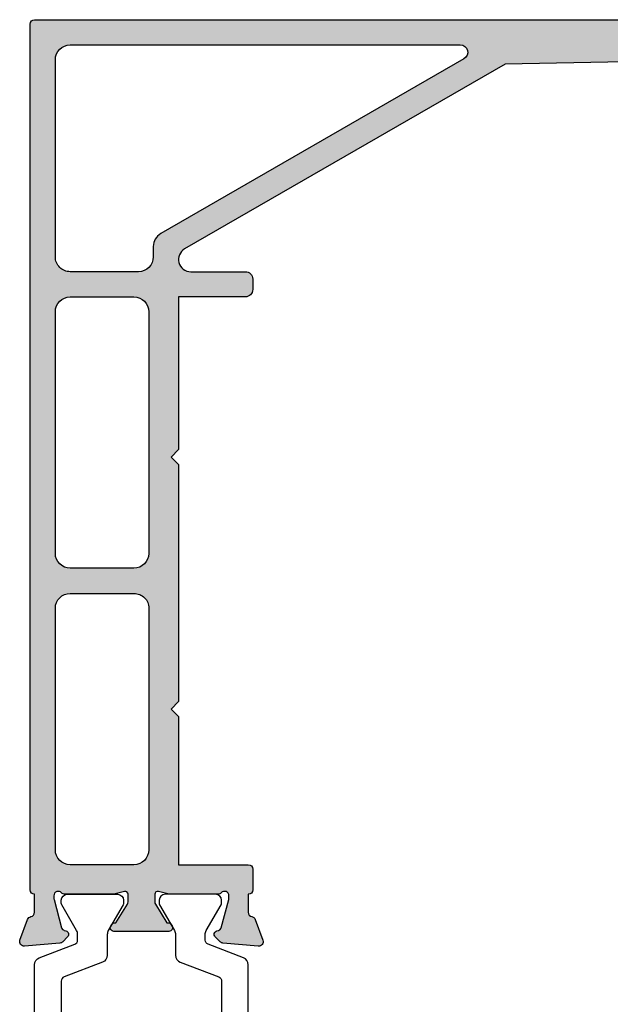
# Model space of a CAD drawing. Units: millimetres. Extents: x 2 to 387, y 5 to 493.
# Drawn here: x 2 to 42, y 306 to 372 of the extents above; entities that cross this region are included whole.
import ezdxf

# ---------------------------------------------------------------- set-up
doc = ezdxf.new("R2010")
doc.units = ezdxf.units.MM
doc.layers.add('APL Hatch', color=253, linetype='Continuous')
doc.layers.add('APL Joinery', color=2, linetype='Continuous')

# ---------------------------------------------------------------- blocks, each defined once
blk = doc.blocks.new('9100372')
at = {"layer": 'APL Joinery', "color": 8}
blk.add_lwpolyline([(27.59999999999957, -2.100000000001564), (27.39358983848568, -2.100000000001445, -0.1316524975874481), (27.29358983848564, -2.073205080758325), (25.55076951545799, -1.066987298109297, 0.1316524975873786), (25.30076951545799, -1.000000000001525), (23.88650901760199, -1.000000000001536, -0.3105082534628075), (23.41971880435341, -0.6791839747742268), (22.4267798700598, 1.907510384862205, 0.3105082534628204), (22.1467057421106, 2.099999999998579), (5.853263540159887, 2.099999999998539, 0.3105082534628137), (5.573189412210738, 1.907510384862149), (4.580250477917261, -0.6791839747742053, -0.3105082534628212), (4.11346026466866, -1.000000000001536), (2.699230484541076, -1.00000000000152, 0.1316524975873785), (2.449230484541076, -1.066987298109297), (0.7064101615134035, -2.0732050807583, -0.131652497587463), (0.6064101615133808, -2.100000000001445), (0.4000000000004603, -2.100000000001558, -0.4142135623716298), (-4.689582056016661e-13, -1.699999999998625), (-4.405364961712621e-13, 1.699999999998624, -0.4142135623715966), (0.400000000001441, 2.099999999998459), (0.6064101615132671, 2.099999999998489, -0.1316524975874344), (0.7064101615132898, 2.073205080755485), (2.449230484540962, 1.066987298106302, 0.1316524975873727), (2.699230484540962, 0.9999999999984643), (3.090612326330458, 0.9999999999984768, 0.3105082534628139), (3.370686454279607, 1.19248961513486), (4.286852581566109, 3.579183974771291, -0.3105082534628137), (4.753642794814695, 3.899999999998517), (23.24631822363766, 3.899999999998641, -0.3105082534628203), (23.7131084368862, 3.57918397477131), (24.62927456417269, 1.192489615134831, 0.3105082534628368), (24.90934869212185, 0.9999999999984537), (25.3007695154581, 0.9999999999984643, 0.1316524975873727), (25.5507695154581, 1.066987298106303), (27.29358983848577, 2.073205080755485, -0.1316524975874183), (27.39358983848579, 2.099999999998478), (27.59999999999762, 2.099999999998459, -0.4142135623715966), (27.9999999999995, 1.699999999996577), (27.99999999999947, -1.699999999997602, -0.4142135623716307)], format="xyb", close=True, dxfattribs=at)
blk = doc.blocks.new('35501')
at = {"layer": 'APL Hatch'}
h = blk.add_hatch(color=256, dxfattribs=at)
h.dxf.hatch_style = 1
edge = h.paths.add_edge_path()
edge.add_arc((-0.2999999999942702, 3.654554299555002), 0.2999999999960892, 5.64527252269257e-09, 90.00000000060795)
edge.add_line((-0.2999999999974534, 3.954554299551091), (-58.70000000001346, 3.954554299551091))
edge.add_arc((-58.70000000001164, 3.654554299548181), 0.3000000000029104, 90.0000000003474, 180)
edge.add_line((-59.00000000001455, 3.654554299548181), (-59.00000000001273, -55.74544570045327))
edge.add_arc((-58.7000000000171, -55.745445700446), 0.2999999999956344, 180.0000000013896, 270)
edge.add_line((-58.7000000000171, -56.04544570044163), (-50.30000000002292, -56.04544570044891))
edge.add_arc((-50.30000000001928, -55.745445700446), 0.3000000000029104, 269.9999999993052, 360)
edge.add_line((-50.00000000001637, -55.745445700446), (-50.00000000002001, -53.99544570043872))
edge.add_arc((-50.50000000002001, -53.99544570043872), 0.5, 0, 180)
edge.add_line((-51.00000000002001, -53.99544570043872), (-51.00000000002001, -54.74544570043872))
edge.add_line((-51.00000000002001, -54.74544570043872), (-52.50000000002001, -54.74544570043872))
edge.add_line((-52.50000000002001, -54.74544570043872), (-52.50000000002001, -49.24544570043872))
edge.add_line((-52.50000000002001, -49.24544570043872), (-51.00000000002001, -49.24544570043872))
edge.add_line((-51.00000000002001, -49.24544570043872), (-51.00000000002001, -49.99544570043872))
edge.add_arc((-50.50000000002365, -49.99544570043872), 0.499999999996362, 180, 360)
edge.add_line((-50.00000000002728, -49.99544570043872), (-50.00000000000728, -43.79544570044163))
edge.add_arc((-50.75000000000728, -43.79544570044163), 0.75, 0, 180)
edge.add_line((-51.50000000000728, -43.79544570044163), (-51.50000000000728, -47.74544570043872))
edge.add_line((-51.50000000000728, -47.74544570043872), (-53.00000000002001, -47.74544570043872))
edge.add_arc((-53.00000000002001, -48.74544570043872), 1, 90, 180)
edge.add_line((-54.00000000002001, -48.74544570043872), (-54.00000000002001, -52.3076779380317))
edge.add_arc((-55.23774626540492, -52.30767793803171), 1.237746265384907, -181.12330366079948, 2.8421709430404007e-13, ccw=False)
edge.add_line((-56.4752546623622, -52.28341304704736), (-56.00000000001273, -28.04544570044163))
edge.add_line((-56.00000000001273, -28.04544570044163), (-43.53589838476273, -6.456988432128128))
edge.add_arc((-42.8230854637104, -6.868531163974698), 0.8230854637003965, -5.061906449554954e-10, 150.0000000002917, ccw=False)
edge.add_line((-42.00000000001, -6.86853116398197), (-42.00000000000637, -10.54544570027429))
edge.add_arc((-41.50000000000637, -10.54544570027429), 0.5, 180, 270)
edge.add_line((-41.50000000000637, -11.04544570027429), (-40.80000000000818, -11.04544570027429))
edge.add_arc((-40.80000000000818, -10.54544570027429), 0.5, 270, 360)
edge.add_line((-40.30000000000818, -10.54544570027429), (-40.30000000000727, -6.045445700281562))
edge.add_line((-40.30000000000727, -6.045445700281562), (-30, -6.045445700281562))
edge.add_line((-30, -6.045445700281562), (-29.5, -5.545445700281562))
edge.add_line((-29.5, -5.545445700281562), (-28.99999999998272, -6.045445700296114))
edge.add_line((-28.99999999998272, -6.045445700296114), (-12.99999999998818, -6.045445700288838))
edge.add_line((-12.99999999998818, -6.045445700288838), (-12.49999999999091, -5.545445700296114))
edge.add_line((-12.49999999999091, -5.545445700296114), (-11.99999999999363, -6.045445700296114))
edge.add_line((-11.99999999999363, -6.045445700296114), (-1.999999999995453, -6.045445700288838))
edge.add_line((-1.999999999995453, -6.045445700288838), (-1.999999999989996, -10.74544570028593))
edge.add_arc((-1.69999999998663, -10.74544570028547), 0.3000000000033651, 180.0000000000869, 269.9999999993921)
edge.add_line((-1.699999999989814, -11.04544570028884), (-0.3000000000010914, -11.04544570028884))
edge.add_arc((-0.3000000000010914, -10.74544570028593), 0.3000000000029104, 270, 359.9999999944416)
edge.add_line((1.818989403545856e-12, -10.74544570031503), (1.21008731767688, -10.74544570032231))
edge.add_arc((1.210087317675231, -11.04544570036927), 0.3000000000469658, 10.521076829478204, 89.99999999968509, ccw=False)
edge.add_arc((1.800000000009546, -10.93588737241264), 0.2999999999559689, 190.5210768163003, 249.9999999970797)
edge.add_line((1.697393957012537, -11.2177951586018), (3.097393957026725, -11.72735348656352))
edge.add_arc((3.200000000012714, -11.44544570032655), 0.2999999999971191, 250.0000000021799, 365.000000000451)
edge.add_line((3.498858409437162, -11.41929897750015), (3.290240567583169, -9.03478613389234))
edge.add_arc((2.991382158154072, -9.060932856718996), 0.3000000000017724, 5.000000000422572, 45.00000000014892)
edge.add_line((3.203514192510738, -8.848800822361227), (2.87677669529694, -8.522063325148338))
edge.add_arc((2.699999999998066, -8.698840020446351), 0.250000000002555, 44.99999999986053, 164.9999999990877)
edge.add_line((2.458518543424361, -8.634135259166214), (2.428632694356565, -8.745670766333205))
edge.add_arc((2.18715123778458, -8.680966005059584), 0.2499999999992079, 284.9999999998669, 345.0000000004281, ccw=False)
edge.add_line((2.251855999059444, -8.922447461631236), (0.3381499642873678, -9.435223448203033))
edge.add_arc((0.2605042507466329, -9.145445700331038), 0.2999999999883585, 270.0000000036481, 285.00000000256875, ccw=False)
edge.add_line((0.2605042507657345, -9.445445700319397), (0.1000000000331056, -9.445445700341224))
edge.add_arc((0.1000000000004355, -9.145445700338502), 0.3000000000027221, 131.8103149046069, 270.00000000623953, ccw=False)
edge.add_arc((-0.2999999999420052, -8.698232104859995), 0.299999999942915, 311.8103148814878, 359.99999997639)
edge.add_line((9.094947017729282e-13, -8.698232104983617), (1.818989403545856e-12, -5.483550696484599))
edge.add_arc((-0.2999999999848021, -5.483550696491232), 0.2999999999866211, 1.266793725985537e-09, 14.47751218732393)
edge.add_line((-0.009526249034024659, -5.408550696487509), (-0.1936491673095588, -4.695445700355776))
edge.add_arc((-3.999856001968283e-13, -4.645445700360658), 0.1999999999976061, 89.99999999936432, 194.4775121846627, ccw=False)
edge.add_line((1.818989403545856e-12, -4.445445700363052), (0.5156738030691486, -4.445445700355776))
edge.add_arc((0.5156738030762595, -4.745445700358641), 0.3000000000028642, 58.60000000225102, 90.00000000135822, ccw=False)
edge.add_line((0.6719766926198645, -4.489380461167457), (1.930971907868297, -5.257874422703026))
edge.add_arc((2.164644920268909, -5.346739057258455), 0.2499999999980929, 159.1784502602625, 238.6000000002421)
edge.add_line((2.03439251231066, -5.56012675657621), (2.119747592039857, -5.612227719760995))
edge.add_arc((2.2499999999998, -5.398840020429018), 0.2500000000111143, 238.600000001609, 359.9999999950231)
edge.add_line((2.500000000010914, -5.398840020450734), (2.500000000005457, -1.692051380287012))
edge.add_arc((2.250000000004134, -1.69205138028678), 0.2500000000013229, 359.9999999999468, 481.4000000011687)
edge.add_line((2.119747592038948, -1.478663680969476), (2.03439251231066, -1.53076464415426))
edge.add_arc((2.164644920268909, -1.744152343472015), 0.2499999999980931, 121.3999999997579, 200.8215497397375)
edge.add_line((1.930971907868297, -1.833016978027445), (0.6719766926198645, -2.601510939563013))
edge.add_arc((0.5156738030643468, -2.345445700379131), 0.3000000000028384, 270.00000000091705, 301.4000000004175, ccw=False)
edge.add_line((0.5156738030691486, -2.64544570038197), (1.818989403545856e-12, -2.64544570038197))
edge.add_arc((2.7590568718594e-12, -2.445445700377644), 0.2000000000043261, 165.52248781567, 269.9999999997307, ccw=False)
edge.add_line((-0.1936491673131968, -2.39544570038197), (-0.009526249034024659, -1.682340704242961))
edge.add_arc((-0.2999999999865923, -1.607340704239011), 0.2999999999884113, 345.5224878127195, 359.9999999986898)
edge.add_line((1.818989403545856e-12, -1.607340704245871), (-1.818989403545856e-12, 1.607340704245871))
edge.add_arc((-0.2999999999574499, 1.607340704122212), 0.2999999999556309, 2.361718758700238e-08, 48.18968511789208)
edge.add_arc((0.09999999999747546, 2.054554299607425), 0.3000000000033293, 89.99999999319522, 228.1896850950899, ccw=False)
edge.add_line((0.1000000000331056, 2.354554299610754), (0.2605042507657345, 2.354554299588926))
edge.add_arc((0.2605042507495041, 2.054554299622377), 0.2999999999665492, 74.99999999688288, 89.99999999690033, ccw=False)
edge.add_line((0.3381499642873678, 2.344332047472562), (2.251855999058535, 1.831556060900766))
edge.add_arc((2.187151237783139, 1.59007460432237), 0.2500000000058597, 15.000000000763578, 75.00000000041541, ccw=False)
edge.add_line((2.428632694360203, 1.654779365602735), (2.458518543424361, 1.543243858435744))
edge.add_arc((2.699999999999177, 1.607948619708551), 0.2500000000017308, 194.9999999992237, 314.9999999999682)
edge.add_line((2.87677669529694, 1.431171924410592), (3.203514192509829, 1.757909421630757))
edge.add_arc((2.991382158154657, 1.970041455987829), 0.3000000000002231, 314.9999999997432, 354.999999999685)
edge.add_line((3.290240567582259, 1.943894733161869), (3.498858409442619, 4.328407576769678))
edge.add_arc((3.200000000016181, 4.354554299596209), 0.2999999999991133, 354.9999999995571, 469.9999999989405)
edge.add_line((3.097393957023996, 4.636462085833045), (1.697393957014356, 4.126903757871332))
edge.add_arc((1.799999999990082, 3.844995971671236), 0.2999999999589594, 109.9999999983867, 169.4789231830963)
edge.add_arc((1.210087317675944, 3.954554299613315), 0.3000000000214781, 270.0000000001788, 349.47892317315547, ccw=False)
edge.add_line((1.21008731767688, 3.654554299591837), (1.818989403545856e-12, 3.654554299584561))
edge = h.paths.add_edge_path(flags=16)
edge.add_arc((-56.30000000001493, 1.254554299546916), 0.9999999999998099, 90.00000000004113, 180.0000000000109)
edge.add_line((-57.30000000001473, 1.254554299546726), (-57.30000000001382, -25.03108634650198))
edge.add_arc((-56.80000000001436, -25.03108634650211), 0.49999999999946, 179.9999999999845, 329.9999999999819)
edge.add_line((-56.36698729812269, -25.28108634650198), (-44.56846466996649, -4.845445700284472))
edge.add_arc((-43.70243926618222, -5.345445700284174), 0.9999999999996995, 90.00000000001057, 150.0000000000097, ccw=False)
edge.add_line((-43.70243926618241, -4.345445700284472), (-43.00000000001182, -4.345445700284472))
edge.add_arc((-43.00000000001288, -3.345445700283415), 1.000000000001057, 270.0000000000607, 359.9999999999394)
edge.add_line((-42.00000000001182, -3.345445700284472), (-42.00000000000182, 1.254554299554002))
edge.add_arc((-43.00000000000091, 1.254554299554911), 0.9999999999990905, 359.9999999999479, 450.0000000000521)
edge.add_line((-43.00000000000182, 2.254554299554002), (-56.30000000001564, 2.254554299546726))
edge = h.paths.add_edge_path(flags=16)
edge.add_arc((-22.99999999999045, -3.045445700289292), 0.9999999999995453, 270.000000000026, 360.0000000000261)
edge.add_line((-21.99999999999091, -3.045445700288838), (-22.00000000000182, 1.254554299546726))
edge.add_arc((-23.00000000000227, 1.254554299546271), 1.000000000000455, 2.605510395053728e-11, 89.99999999997395)
edge.add_line((-23.00000000000182, 2.254554299546726), (-39.29999999999927, 2.254554299546726))
edge.add_arc((-39.29999999999882, 1.254554299545362), 1.000000000001364, 90.00000000002606, 179.9999999999218)
edge.add_line((-40.30000000000018, 1.254554299546726), (-40.3000000000111, -3.045445700288838))
edge.add_arc((-39.30000000001155, -3.045445700289292), 0.9999999999995453, 179.9999999999739, 269.9999999999739)
edge.add_line((-39.30000000001201, -4.045445700288838), (-22.99999999999, -4.045445700288838))
edge = h.paths.add_edge_path(flags=16)
edge.add_line((-3.000000000002728, 2.254554299546726), (-19.30000000000018, 2.254554299554002))
edge.add_arc((-19.30000000000018, 1.254554299554002), 1, 90, 180)
edge.add_line((-20.30000000000018, 1.254554299554002), (-20.299999999992, -3.045445700288838))
edge.add_arc((-19.29999999999154, -3.045445700288383), 1.000000000000455, 180.0000000000261, 270.0000000000782)
edge.add_line((-19.29999999999018, -4.045445700288838), (-2.999999999992724, -4.045445700281562))
edge.add_arc((-2.999999999992724, -3.045445700281562), 1, 270, 360)
edge.add_line((-1.999999999992724, -3.045445700281562), (-2.000000000002728, 1.254554299546726))
edge.add_arc((-3.000000000003183, 1.254554299546271), 1.000000000000455, 2.605510395053728e-11, 89.99999999997395)
at = {"layer": 'APL Joinery'}
for points in [[(1.818989403545856e-12, 3.654554299584561, 0.4142135623473445), (-0.2999999999974534, 3.954554299551091), (-58.70000000001346, 3.954554299551091, 0.4142135623713191), (-59.00000000001455, 3.654554299548181), (-59.00000000001273, -55.74544570045327, 0.4142135623659915), (-58.7000000000171, -56.04544570044163), (-50.30000000002292, -56.04544570044891, 0.4142135623766467), (-50.00000000001637, -55.745445700446), (-50.00000000002001, -53.99544570043872, 0.9999999999999999), (-51.00000000002001, -53.99544570043872), (-51.00000000002001, -54.74544570043872), (-52.50000000002001, -54.74544570043872), (-52.50000000002001, -49.24544570043872), (-51.00000000002001, -49.24544570043872), (-51.00000000002001, -49.99544570043872, 0.9999999999999999), (-50.00000000002728, -49.99544570043872), (-50.00000000000728, -43.79544570044163, 0.9999999999999999), (-51.50000000000728, -43.79544570044163), (-51.50000000000728, -47.74544570043872), (-53.00000000002001, -47.74544570043872, 0.414213562373095), (-54.00000000002001, -48.74544570043872), (-54.00000000002001, -52.3076779380317, -1.009851035819433), (-56.4752546623622, -52.28341304704736), (-56.00000000001273, -28.04544570044163), (-43.53589838476273, -6.456988432128128, -0.7673269879844915), (-42.00000000001, -6.86853116398197), (-42.00000000000637, -10.54544570027429, 0.414213562373095), (-41.50000000000637, -11.04544570027429), (-40.80000000000818, -11.04544570027429, 0.414213562373095), (-40.30000000000818, -10.54544570027429), (-40.30000000000727, -6.045445700281562), (-30, -6.045445700281562), (-29.5, -5.545445700281562), (-28.99999999998272, -6.045445700296114), (-12.99999999998818, -6.045445700288838), (-12.49999999999091, -5.545445700296114), (-11.99999999999363, -6.045445700296114), (-1.999999999995453, -6.045445700288838), (-1.999999999989996, -10.74544570028593, 0.4142135623695433), (-1.699999999989814, -11.04544570028884), (-0.3000000000010914, -11.04544570028884, 0.4142135623446805), (1.818989403545856e-12, -10.74544570031503), (1.21008731767688, -10.74544570032231, -0.3613975350794821), (1.505043658880822, -10.99066653634873, 0.2655138063330046), (1.697393957012537, -11.2177951586018), (3.097393957026725, -11.72735348656352, 0.5486187866168539), (3.498858409437162, -11.41929897750015), (3.290240567583169, -9.03478613389234, 0.1763269807072335), (3.203514192510738, -8.848800822361227), (2.87677669529694, -8.522063325148338, 0.5773502691851295), (2.458518543424361, -8.634135259166214), (2.428632694356565, -8.745670766333205, -0.2679491924337469), (2.251855999059444, -8.922447461631236), (0.3381499642873678, -9.435223448203033, -0.06554346281050835), (0.2605042507657345, -9.445445700319397), (0.1000000000331056, -9.445445700341224, -0.688500258052514), (-0.1000000000358341, -8.92183890261731, 0.2134217652408734), (9.094947017729282e-13, -8.698232104983617), (1.818989403545856e-12, -5.483550696484599, 0.0632542239304744), (-0.009526249034024659, -5.408550696487509), (-0.1936491673095588, -4.695445700355776, -0.4903143948224495), (1.818989403545856e-12, -4.445445700363052), (0.5156738030691486, -4.445445700355776, -0.1378721067435885), (0.6719766926198645, -4.489380461167457), (1.930971907868297, -5.257874422703026, 0.3611145255661796), (2.03439251231066, -5.56012675657621), (2.119747592039857, -5.612227719760995, 0.5855240682812245), (2.500000000010914, -5.398840020450734), (2.500000000005457, -1.692051380287012, 0.5855240683269715), (2.119747592038948, -1.478663680969476), (2.03439251231066, -1.53076464415426, 0.3611145255661795), (1.930971907868297, -1.833016978027445), (0.6719766926198645, -2.601510939563013, -0.1378721067453375), (0.5156738030691486, -2.64544570038197), (1.818989403545856e-12, -2.64544570038197, -0.4903143948157512), (-0.1936491673131968, -2.39544570038197), (-0.009526249034024659, -1.682340704242961, 0.06325422393009392), (1.818989403545856e-12, -1.607340704245871), (-1.818989403545856e-12, 1.607340704245871, 0.2134217652380118), (-0.1000000000403816, 1.83094750188684, -0.6885002580542), (0.1000000000331056, 2.354554299610754), (0.2605042507657345, 2.354554299588926, -0.0655434628153143), (0.3381499642873678, 2.344332047472562), (2.251855999058535, 1.831556060900766, -0.2679491924294943), (2.428632694360203, 1.654779365602735), (2.458518543424361, 1.543243858435744, 0.5773502691939569), (2.87677669529694, 1.431171924410592), (3.203514192509829, 1.757909421630757, 0.1763269807082026), (3.290240567582259, 1.943894733161869), (3.498858409442619, 4.328407576769678, 0.5486187866231682), (3.097393957023996, 4.636462085833045), (1.697393957014356, 4.126903757871332, 0.2655138063513615), (1.505043658858995, 3.89977513561098, -0.3613975350931453), (1.21008731767688, 3.654554299591837)], [(-56.30000000001564, 2.254554299546726, 0.4142135623729401), (-57.30000000001473, 1.254554299546726), (-57.30000000001382, -25.03108634650198, 0.7673269879789425), (-56.36698729812269, -25.28108634650198), (-44.56846466996649, -4.845445700284472, -0.2679491924311183), (-43.70243926618241, -4.345445700284472), (-43.00000000001182, -4.345445700284472, 0.4142135623724756), (-42.00000000001182, -3.345445700284472), (-42.00000000000182, 1.254554299554002, 0.4142135623736278), (-43.00000000000182, 2.254554299554002)], [(-22.99999999999, -4.045445700288838, 0.414213562373095), (-21.99999999999091, -3.045445700288838), (-22.00000000000182, 1.254554299546726, 0.4142135623728286), (-23.00000000000182, 2.254554299546726), (-39.29999999999927, 2.254554299546726, 0.4142135623725622), (-40.30000000000018, 1.254554299546726), (-40.3000000000111, -3.045445700288838, 0.414213562373095), (-39.30000000001201, -4.045445700288838)], [(-3.000000000002728, 2.254554299546726), (-19.30000000000018, 2.254554299554002, 0.414213562373095), (-20.30000000000018, 1.254554299554002), (-20.299999999992, -3.045445700288838, 0.4142135623733614), (-19.29999999999018, -4.045445700288838), (-2.999999999992724, -4.045445700281562, 0.414213562373095), (-1.999999999992724, -3.045445700281562), (-2.000000000002728, 1.254554299546726, 0.4142135623728286)]]:
    blk.add_lwpolyline(points, format="xyb", close=True, dxfattribs=at)
blk = doc.blocks.new('31020')
at = {"layer": 'APL Joinery', "xscale": -1}
blk.add_blockref('35501', (-59.00000000001273, -3.954554299549272), dxfattribs=at)
at = {"layer": 'APL Joinery'}
blk.add_blockref('9100372', (-86.999961018465, -4.199999999965109), dxfattribs=at)
at = {"layer": 'APL Joinery', "xscale": -1, "rotation": 180}
blk.add_blockref('9100372', (-86.999961018465, -10.79999999987206), dxfattribs=at)

msp = doc.modelspace()

# ---------------------------------------------------------------- block references
at = {"layer": 'APL Joinery', "rotation": 90}
msp.add_blockref('31020', (2.902592791890129, 372.1957103064908), dxfattribs=at)

doc.saveas('drawing.dxf')
